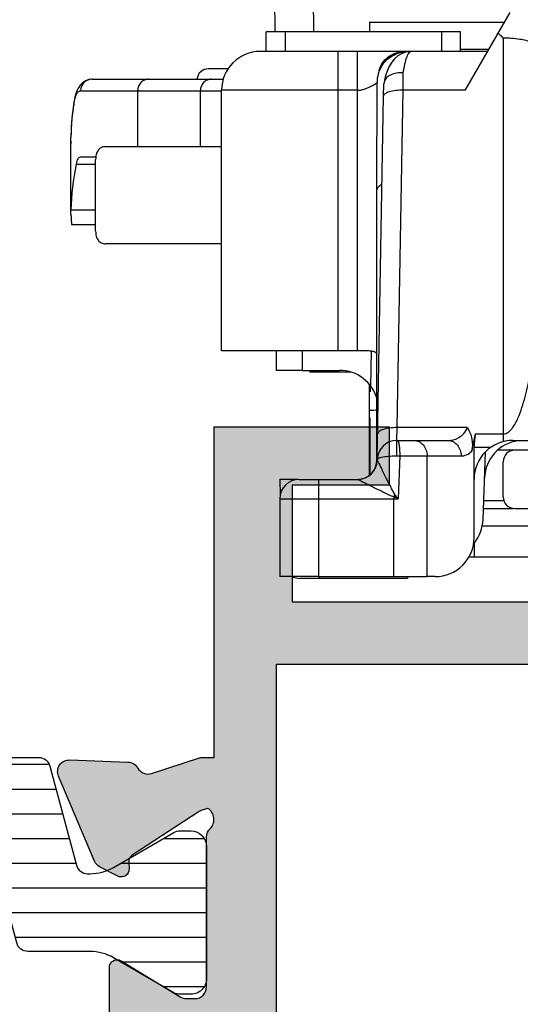
# Model space of a CAD drawing. Units: millimetres. Extents: x 299 to 994, y 404 to 873.
# Drawn here: x 936 to 949, y 513 to 539 of the extents above; entities that cross this region are included whole.
import ezdxf

# ---------------------------------------------------------------- set-up
doc = ezdxf.new("R2010")
doc.units = ezdxf.units.MM
doc.header["$LTSCALE"] = 23.1
doc.layers.get('0').update_dxf_attribs({"linetype": 'CONTINUOUS'})
for name, color, linetype in [('2', 3, 'CONTINUOUS'), ('ALUMINUM', 7, 'CONTINUOUS'), ('COMPONENTI_DI_ASSIEME', 7, 'CONTINUOUS')]:
    doc.layers.add(name, color=color, linetype=linetype)

# ---------------------------------------------------------------- blocks, each defined once
blk = doc.blocks.new('32200')
h = blk.add_hatch(color=8)
h.dxf.hatch_style = 1
h.paths.add_polyline_path([(-6.600000000000364, -30.39999999999964), (-32.39999999999964, -30.39999999999964), (-32.39999999999964, -1.800000000000182), (-6.600000000000364, -1.800000000000182)], flags=16)
edge = h.paths.add_edge_path()
edge.add_line((-56, -4.5), (-56, -0.5))
edge.add_arc((-55.5, -0.5), 0.5, 90, 180, ccw=False)
edge.add_line((-55.5, 0), (0, 0))
edge.add_line((0, 0), (0, -3))
edge.add_line((0, -3), (-1, -4))
edge.add_line((-1, -4), (-2, -4))
edge.add_line((-2, -4), (-2, -2))
edge.add_line((-2, -2), (-5, -2))
edge.add_line((-5, -2), (-5, -10.51010205144303))
edge.add_arc((-4.500000000001374, -11.00000000000045), 0.6999999999995726, 135.584691402682, 224.415308597318)
edge.add_line((-5, -11.48989794855788), (-5, -20))
edge.add_line((-5, -20), (-2, -20))
edge.add_line((-2, -20), (-2, -18))
edge.add_line((-2, -18), (-1, -18))
edge.add_line((-1, -18), (0, -19))
edge.add_line((0, -19), (0, -23.50000000000091))
edge.add_line((0, -23.50000000000091), (-2, -23.50000000000091))
edge.add_line((-2, -23.50000000000091), (-2, -22))
edge.add_line((-2, -22), (-5.000000000001819, -22))
edge.add_line((-5.000000000001819, -22), (-5.000000000001819, -32.29156229068121))
edge.add_arc((-5.300000000002505, -32.29156229068195), 0.3000000000006864, -17.999999999864883, 1.410853656125255e-10, ccw=False)
edge.add_line((-5.014683045113088, -32.38426738899398), (-5.413797742227871, -33.61261612174621))
edge.add_arc((-5.128480787338964, -33.705321220059), 0.3000000000004364, 161.9999999999668, 241.095716722943)
edge.add_arc((-5.418489484894541, -34.23057825746372), 0.3000000000004485, 2.0000000000505906, 61.0957167228363, ccw=False)
edge.add_line((-5.11867223678837, -34.22010840845269), (-5.066274921465265, -35.72057120138834))
edge.add_arc((-5.366092169571111, -35.73104105039968), 0.300000000000138, -112.99999999987978, 2.0000000001123794, ccw=False)
edge.add_line((-5.483311508117367, -36.00719250643579), (-7.669116754924289, -35.0793732260272))
edge.add_arc((-7.55189741637627, -34.8032217699913), 0.3000000000006423, 206.9999999998807, 246.99999999979542, ccw=False)
edge.add_line((-7.819199373633637, -34.9394189199129), (-8.052743222847312, -34.48106330794963))
edge.add_arc((-7.874541918009494, -34.39026520800147), 0.2000000000002388, 162.0000000000469, 207.0000000000433, ccw=False)
edge.add_arc((-7.874541918008645, -34.39026520800225), 0.2000000000012853, 146.9999999999452, 161.999999999911, ccw=False)
edge.add_arc((-7.874541918010123, -34.39026520800177), 0.1999999999997865, 86.99999999982032, 146.9999999998289, ccw=False)
edge.add_line((-7.864074726760919, -34.1905393010511), (-7.689290911045646, -34.19969933268749))
edge.add_arc((-7.678823719797388, -33.99997342573605), 0.2000000000005029, 267.0000000001026, 327.0000000000108)
edge.add_line((-7.511089606207861, -34.1089012327393), (-6.393566845246824, -32.38806708687025))
edge.add_arc((-6.645168015628881, -32.2246753763653), 0.2999999999989263, 326.9999999997655, 341.9999999998032)
edge.add_line((-6.359851060741676, -32.31738047467843), (-6.31025251959818, -32.1647318611349))
edge.add_arc((-6.593498874456664, -32.34307237944402), 0.3347145619948235, 32.19576591983868, 133.430571117242)
edge.add_arc((-7.047213595501344, -31.9000000000017), 0.2999999999990233, 269.9999999999723, 318.1896851041649, ccw=False)
edge.add_line((-7.047213595501489, -32.20000000000073), (-10.90000000000146, -32.20000000000073))
edge.add_arc((-10.90000000000046, -32.500000000001), 0.3000000000002743, 90.00000000019102, 179.9999999999824)
edge.add_line((-11.20000000000073, -32.50000000000091), (-11.20000000000164, -32.72092581804372))
edge.add_arc((-10.90000000000214, -32.72092581804365), 0.2999999999995016, 180.0000000000136, 211.3955109724969)
edge.add_line((-11.15607748446564, -32.87720864483708), (-10.22928167702594, -34.39581144880503))
edge.add_arc((-10.40000000000398, -34.5000000000019), 0.2000000000023474, 2.4385826691286638e-11, 31.395510972448278, ccw=False)
edge.add_arc((-10.40000000000009, -34.50000000000136), 0.1999999999984539, 269.99999999960914, 359.9999999998697, ccw=False)
edge.add_line((-10.40000000000146, -34.69999999999982), (-11.82545238680177, -34.70000000000073))
edge.add_arc((-11.82545238680214, -33.69999999999996), 1.000000000000767, 211.3955109725495, 270.0000000000214, ccw=False)
edge.add_line((-12.67904400168209, -34.2209427559801), (-12.86326071422536, -33.91909415679493))
edge.add_line((-12.86326071422536, -33.91909415679493), (-13.6200491310683, -32.67905724402226))
edge.add_arc((-14.47364074594758, -33.19999999999933), 0.999999999998601, 31.39551097241876, 89.99999999990291)
edge.add_line((-14.47364074594589, -32.20000000000073), (-20.52635925405411, -32.20000000000073))
edge.add_arc((-20.52635925405488, -33.2000000000008), 1.000000000000071, 89.99999999995623, 148.6044890274729)
edge.add_line((-21.37995086893443, -32.67905724402135), (-22.13673928577737, -33.91909415679402))
edge.add_line((-22.13673928577737, -33.91909415679402), (-22.32095599832064, -34.22094275597919))
edge.add_arc((-23.17454761320013, -33.69999999999986), 0.9999999999999576, 269.9999999999526, 328.6044890274766, ccw=False)
edge.add_line((-23.17454761320096, -34.69999999999982), (-24.60000000000127, -34.69999999999982))
edge.add_arc((-24.60000000000127, -34.5), 0.1999999999998181, 180, 270, ccw=False)
edge.add_arc((-24.60000000000121, -34.5000000000003), 0.1999999999998856, 148.6044890273548, 179.9999999999145, ccw=False)
edge.add_line((-24.77071832297679, -34.39581144880412), (-23.84392251553709, -32.87720864483617))
edge.add_arc((-24.10000000000059, -32.72092581804274), 0.2999999999995014, 328.6044890275029, 359.9999999999864)
edge.add_line((-23.80000000000109, -32.72092581804282), (-23.80000000000109, -32.5))
edge.add_arc((-24.10000000000127, -32.5), 0.3000000000001819, 0, 90)
edge.add_line((-24.10000000000127, -32.19999999999982), (-27.95278640450124, -32.19999999999982))
edge.add_arc((-27.95278640450254, -31.90000000000156), 0.2999999999982599, 221.810314896003, 270.00000000024835, ccw=False)
edge.add_arc((-28.40650112554559, -32.34307237944379), 0.3347145619943286, 46.56942888278918, 147.8042340801555)
edge.add_line((-28.68974748040455, -32.16473186113399), (-28.64014893926105, -32.31738047467752))
edge.add_arc((-28.35483198437344, -32.2246753763642), 0.2999999999993683, 198.0000000002079, 213.0000000002233)
edge.add_line((-28.6064331547559, -32.38806708686934), (-27.48891039379487, -34.10890123273839))
edge.add_arc((-27.3211762802055, -33.99997342573545), 0.2000000000001996, 212.9999999999389, 272.9999999999476)
edge.add_line((-27.31070908895708, -34.19969933268658), (-27.13592527324181, -34.19053930105019))
edge.add_arc((-27.12545808199339, -34.39026520800132), 0.2000000000001989, 32.99999999993878, 92.99999999994759, ccw=False)
edge.add_arc((-27.12545808199349, -34.39026520800196), 0.2000000000006352, 18.00000000006378, 33.00000000007873, ccw=False)
edge.add_arc((-27.12545808199183, -34.39026520800104), 0.1999999999987724, -27.00000000010391, 17.999999999959016, ccw=False)
edge.add_line((-26.94725677715542, -34.48106330794872), (-27.18080062636909, -34.93941891991199))
edge.add_arc((-27.44810258362621, -34.80322176999065), 0.3000000000003019, 293.0000000001803, 333.0000000001424, ccw=False)
edge.add_line((-27.33088324507844, -35.07937322602629), (-29.51668849188536, -36.00719250643397))
edge.add_arc((-29.63390783043149, -35.73104105039866), 0.299999999999354, 177.999999999904, 292.9999999999167, ccw=False)
edge.add_line((-29.93372507853655, -35.72057120138743), (-29.88132776321436, -34.22010840845178))
edge.add_arc((-29.58151051510975, -34.2305782574628), 0.2999999999988877, 118.9042832769868, 177.9999999999403, ccw=False)
edge.add_arc((-29.87151921266451, -33.70532122005847), 0.3000000000012587, 298.9042832771324, 378.0000000000592)
edge.add_line((-29.58620225777486, -33.6126161217453), (-29.98531695488964, -32.38426738899307))
edge.add_arc((-29.70000000000104, -32.29156229068117), 0.2999999999998663, 179.9999999998345, 197.9999999998902, ccw=False)
edge.add_line((-30.00000000000091, -32.2915622906803), (-30.00000000000091, -31.99999999999909))
edge.add_line((-30.00000000000091, -31.99999999999909), (-38.5, -31.99999999999909))
edge.add_line((-38.5, -31.99999999999909), (-38.5, -27.5))
edge.add_line((-38.5, -27.5), (-37, -27.5))
edge.add_line((-37, -27.5), (-37, -29.99999999999909))
edge.add_line((-37, -29.99999999999909), (-34, -29.99999999999909))
edge.add_line((-34, -29.99999999999909), (-34, -20.48989794855788))
edge.add_arc((-34.49999999999909, -20), 0.7000000000002227, 315.584691402682, 404.415308597318)
edge.add_line((-34, -19.51010205144212), (-34, -10))
edge.add_line((-34, -10), (-37, -10))
edge.add_line((-37, -10), (-37, -12.5))
edge.add_line((-37, -12.5), (-38.5, -12.5))
edge.add_line((-38.5, -12.5), (-38.5, -7.999999999999091))
edge.add_line((-38.5, -7.999999999999091), (-34, -7.999999999999091))
edge.add_line((-34, -7.999999999999091), (-34, -1.800000000000182))
edge.add_line((-34, -1.800000000000182), (-46, -1.800000000000182))
edge.add_line((-46, -1.800000000000182), (-46, -3.800000000000182))
edge.add_line((-46, -3.800000000000182), (-44.5, -3.800000000000182))
edge.add_line((-44.5, -3.800000000000182), (-44.5, -5))
edge.add_line((-44.5, -5), (-48.5, -5))
edge.add_line((-48.5, -5), (-49, -4.5))
edge.add_line((-49, -4.5), (-49, -3.800000000000182))
edge.add_line((-49, -3.800000000000182), (-47.5, -3.800000000000182))
edge.add_line((-47.5, -3.800000000000182), (-47.5, -1.600000000000364))
edge.add_line((-47.5, -1.600000000000364), (-54.5, -1.600000000000364))
edge.add_line((-54.5, -1.600000000000364), (-54.5, -3.800000000000182))
edge.add_line((-54.5, -3.800000000000182), (-53, -3.800000000000182))
edge.add_line((-53, -3.800000000000182), (-53, -4.5))
edge.add_line((-53, -4.5), (-53.5, -5))
edge.add_line((-53.5, -5), (-55.5, -5))
edge.add_arc((-55.5, -4.5), 0.5, 180, 270, ccw=False)
at = {"color": 3}
blk.add_lwpolyline([(-23.17454761320096, -34.69999999999982), (-24.60000000000127, -34.69999999999982, -0.414213562373095), (-24.80000000000109, -34.5, -0.1378521473989697), (-24.77071832297679, -34.39581144880412), (-23.84392251553709, -32.87720864483617, 0.1378521473986314), (-23.80000000000109, -32.72092581804282), (-23.80000000000109, -32.5, 0.414213562373095), (-24.10000000000127, -32.19999999999982), (-27.95278640450124, -32.19999999999982, -0.2134217652834983), (-28.17639320225044, -32.10000000000127, 0.4728836476150425), (-28.68974748040364, -32.1647318611349), (-28.68974748040455, -32.16473186113399), (-28.64014893926105, -32.31738047467752, 0.06554346281530594), (-28.6064331547559, -32.38806708686934), (-27.48891039379487, -34.10890123273839, 0.2679491924311626), (-27.31070908895708, -34.19969933268658), (-27.13592527324181, -34.19053930105019, -0.2679491924311626), (-26.95772396840403, -34.28133740099838, -0.06554346281530263), (-26.93524677873393, -34.32846180912657, -0.1989123673799452), (-26.94725677715542, -34.48106330794872), (-27.18080062636909, -34.93941891991199, -0.1763269807082944), (-27.33088324507844, -35.07937322602629), (-29.51668849188536, -36.00719250643397, -0.5486187866267367), (-29.93372507853655, -35.72057120138743), (-29.88132776321436, -34.22010840845178, -0.2637246696230909), (-29.72651486388622, -33.96794973876149, 0.359508237552105), (-29.58620225777486, -33.6126161217453), (-29.98531695488964, -32.38426738899307, -0.07870170682486287), (-30.00000000000091, -32.2915622906803), (-30.00000000000091, -31.99999999999909), (-38.5, -31.99999999999909), (-38.5, -27.5), (-37, -27.5), (-37, -29.99999999999909), (-34, -29.99999999999909), (-34, -29.99999999999909), (-34, -29.99999999999909), (-34, -20.48989794855788, 0.4082482904651353)], format="xyb", dxfattribs=at)
blk.add_lwpolyline([(-6.600000000000364, -30.39999999999964), (-32.39999999999964, -30.39999999999964), (-32.39999999999964, -1.800000000000182), (-6.600000000000364, -1.800000000000182)], close=True, dxfattribs=at)
blk = doc.blocks.new('28002')
h = blk.add_hatch()
h.set_pattern_fill('ANSI31', color=8, scale=0.2, angle=45)
h.set_pattern_definition([(90, (0, 0), (-0.635, 1.110223024625157e-16), [])])
edge = h.paths.add_edge_path()
edge.add_line((-5.399999999999636, -15.26538037491355), (-5.399999999999636, -2.020673672689554))
edge.add_arc((-5.099999999999649, -2.020673672689774), 0.2999999999999874, 104.99999999995671, 179.9999999999579, ccw=False)
edge.add_line((-5.177645713530183, -1.730895924803008), (-2.633326828637109, -1.049147734308463))
edge.add_arc((-2.710972542167989, -0.75936998642143), 0.3000000000003333, 285.0000000000073, 359.9999999999072)
edge.add_line((-2.410972542167656, -0.7593699864219161), (-2.410972542167656, -0.6947441116744812))
edge.add_arc((-3.610972542133428, -0.6947441116662411), 1.199999999965772, 359.9999999996066, 389.9999999995064)
edge.add_line((-2.571742057616575, -0.09474411169230734), (-2.915117730600286, 0.5))
edge.add_line((-2.915117730600286, 0.5), (-3.470780163303971, 1.462435565300439))
edge.add_arc((-3.210972542171465, 1.612435565298442), 0.2999999999965546, 180.0000000000356, 209.9999999999397, ccw=False)
edge.add_line((-3.51097254216802, 1.612435565298256), (-3.51097254216802, 1.900000000000546))
edge.add_arc((-3.110972542167474, 1.899999999998727), 0.4000000000005457, 90, 179.9999999997395, ccw=False)
edge.add_line((-3.110972542167474, 2.299999999999272), (0.2890274578321623, 2.299999999999272))
edge.add_arc((0.2890274578356866, 1.900000000002251), 0.3999999999970214, -3.744844434550032e-10, 90.00000000050483, ccw=False)
edge.add_line((0.689027457832708, 1.899999999999636), (0.689027457832708, 1.612435565294618))
edge.add_arc((0.3890274578375921, 1.612435565296904), 0.2999999999951159, 329.99999999963933, 359.9999999995635, ccw=False)
edge.add_line((0.6488350789677497, 1.46243556529771), (0.0931726462649749, 0.5))
edge.add_line((0.0931726462649749, 0.5), (-0.2502030267087321, -0.09474411167502694))
edge.add_arc((0.7890274578250125, -0.6947441116734956), 1.199999999992668, 149.9999999998823, 179.9999999997865)
edge.add_line((-0.4109725421676558, -0.6947441116690243), (-0.4109725421676558, -2.29402396237947))
edge.add_arc((-0.7109725421676769, -2.294023962379223), 0.3000000000000211, 284.99999999996163, 359.99999999995293, ccw=False)
edge.add_line((-0.6333268286371094, -2.583801710266016), (-3.229409522550668, -3.279419971584502))
edge.add_arc((-3.099999999999417, -3.762382884729078), 0.5000000000000377, 104.9999999999978, 179.9999999999968)
edge.add_line((-3.599999999999454, -3.76238288472905), (-3.599999999999454, -19.6376171152715))
edge.add_arc((-3.099999999999421, -19.63761711527147), 0.5000000000000333, 180.0000000000029, 255.0000000000026)
edge.add_line((-3.229409522550668, -20.12058002841604), (-0.6333268286371094, -20.81619828973544))
edge.add_arc((-0.710972542167663, -21.10597603762222), 0.3000000000000059, 4.4792614062316716e-11, 75.00000000004042, ccw=False)
edge.add_line((-0.4109725421676558, -21.10597603762199), (-0.4109725421676558, -22.70525588832515))
edge.add_arc((0.789027457822693, -22.70525588832918), 1.199999999990349, 179.9999999998078, 209.9999999997131)
edge.add_line((-0.2502030267132795, -23.30525588831915), (0.6488350789677497, -24.86243556529826))
edge.add_arc((0.3890274578220375, -25.01243556530162), 0.3000000000106714, -3.303739504190162e-10, 29.999999999564977, ccw=False)
edge.add_line((0.689027457832708, -25.01243556530335), (0.689027457832708, -25.29999999999927))
edge.add_arc((0.2890274578294338, -25.29999999999654), 0.4000000000032742, 269.9999999998697, 359.9999999996092, ccw=False)
edge.add_line((0.2890274578285243, -25.69999999999982), (-3.110972542167474, -25.69999999999982))
edge.add_arc((-3.110972542166223, -25.29999999999802), 0.4000000000017963, 180.0000000000489, 269.9999999998209, ccw=False)
edge.add_line((-3.51097254216802, -25.29999999999836), (-3.51097254216802, -25.01243556529971))
edge.add_arc((-3.210972542167354, -25.01243556529827), 0.3000000000006655, 150.0000000002705, 180.0000000002748, ccw=False)
edge.add_line((-3.470780163303971, -24.86243556529917), (-2.571742057626579, -23.30525588832643))
edge.add_arc((-3.610972542139867, -22.70525588833344), 1.199999999972212, 329.9999999996206, 359.9999999995271)
edge.add_line((-2.410972542167656, -22.70525588834334), (-2.410972542167656, -22.64063001357954))
edge.add_arc((-2.710972542167653, -22.64063001357977), 0.2999999999999976, 4.342517325091556e-11, 75.0000000000418)
edge.add_line((-2.633326828637109, -22.35085226569299), (-5.177645713530183, -21.66910407519845))
edge.add_arc((-5.099999999999643, -21.37932632731168), 0.2999999999999921, 180.0000000000427, 255.0000000000423, ccw=False)
edge.add_line((-5.399999999999636, -21.3793263273119), (-5.399999999999636, -18.06538037491464))
edge.add_arc((-5.899999999999636, -18.06538037491464), 0.5, 0, 90)
edge.add_line((-5.899999999999636, -17.56538037491464), (-12, -17.56538037491373))
edge.add_arc((-12.00000000000011, -16.66538037491421), 0.8999999999995225, 179.9999999999928, 270.0000000000072, ccw=False)
edge.add_arc((-12.00000000000011, -16.66538037491398), 0.8999999999995225, 89.99999999999278, 180.0000000000072, ccw=False)
edge.add_line((-12, -15.76538037491446), (-5.899999999999636, -15.76538037491355))
edge.add_arc((-5.899999999999636, -15.26538037491355), 0.5, 270, 360)
at = {"layer": '2', "color": 2}
blk.add_lwpolyline([(-5.399999999999636, -15.26538037491355), (-5.399999999999636, -2.020673672689554, -0.3394542588633823), (-5.177645713530183, -1.730895924803008), (-2.633326828637109, -1.049147734308463, 0.3394542588628883), (-2.410972542167656, -0.7593699864219161), (-2.410972542167656, -0.6947441116744812, 0.1316524975869514), (-2.571742057616575, -0.09474411169230734), (-2.915117730600286, 0.5), (-3.470780163303971, 1.462435565300439, -0.1316524975869699), (-3.51097254216802, 1.612435565298256), (-3.51097254216802, 1.900000000000546, -0.4142135623717631), (-3.110972542167474, 2.299999999999272), (0.2890274578321623, 2.299999999999272, -0.4142135623775903), (0.689027457832708, 1.899999999999636), (0.689027457832708, 1.612435565294618, -0.1316524975870591), (0.6488350789677497, 1.46243556529771), (0.0931726462649749, 0.5), (-0.2502030267087321, -0.09474411167502694, 0.1316524975869706), (-0.4109725421676558, -0.6947441116690243), (-0.4109725421676558, -2.29402396237947, -0.3394542588633335), (-0.6333268286371094, -2.583801710266016), (-3.229409522550668, -3.279419971584502, 0.3394542588633707), (-3.599999999999454, -3.76238288472905), (-3.599999999999454, -19.6376171152715, 0.3394542588633747), (-3.229409522550668, -20.12058002841604), (-0.6333268286371094, -20.81619828973544, -0.3394542588633533), (-0.4109725421676558, -21.10597603762199), (-0.4109725421676558, -22.70525588832515, 0.1316524975869758), (-0.2502030267132795, -23.30525588831915), (0.6488350789677497, -24.86243556529826, -0.1316524975869317), (0.689027457832708, -25.01243556530335), (0.689027457832708, -25.29999999999927, -0.4142135623717631), (0.2890274578285243, -25.69999999999982), (-3.110972542167474, -25.69999999999982, -0.4142135623719296), (-3.51097254216802, -25.29999999999836), (-3.51097254216802, -25.01243556529971, -0.1316524975874155), (-3.470780163303971, -24.86243556529917), (-2.571742057626579, -23.30525588832643, 0.131652497586981), (-2.410972542167656, -22.70525588834334), (-2.410972542167656, -22.64063001357954, 0.3394542588633672), (-2.633326828637109, -22.35085226569299), (-5.177645713530183, -21.66910407519845, -0.3394542588633732), (-5.399999999999636, -21.3793263273119), (-5.399999999999636, -18.06538037491464, 0.414213562373095), (-5.899999999999636, -17.56538037491464), (-12, -17.56538037491373, -0.414213562373169), (-12.89999999999964, -16.66538037491409, -0.414213562373169), (-12, -15.76538037491446), (-5.899999999999636, -15.76538037491355, 0.414213562373095)], format="xyb", close=True, dxfattribs=at)
blk = doc.blocks.new('65108')
at = {"layer": 'ALUMINUM', "color": 8}
for name, p in [('32200', (0, 0)), ('28002', (-24.60000000000127, -34.5))]:
    blk.add_blockref(name, p, dxfattribs=at)
blk = doc.blocks.new('sash_win_open-in')
at = {"layer": 'ALUMINUM', "color": 8}
blk.add_blockref('65108', (20, 75), dxfattribs=at)
blk = doc.blocks.new('brac')
at = {"layer": 'COMPONENTI_DI_ASSIEME', "color": 7, "linetype": 'Continuous'}
for p, q in [((1013.777825767526, 516.9159416075368), (1013.766033358326, 518.2672178599366)), ((1018.680632644926, 515.4285740121367), (1019.828008952326, 517.4155832074367)), ((1016.212174924626, 517.1675749937367), (1016.212174924626, 516.9158939543368)), ((1016.212174924626, 517.1675749937367), (1019.684740727926, 517.1675749937367)), ((1013.552353756926, 516.4159753767367), (1013.552353754626, 516.9159753765366)), ((1018.062353708326, 516.9159753765366), (1013.552353754626, 516.9159753765366)), ((1018.062353710426, 516.9159269503367), (1017.595729387626, 516.9159112021367)), ((1018.552353703326, 516.9159753765366), (1018.062353710426, 516.9159269503367)), ((1018.552353705626, 516.4159753884367), (1018.552353703326, 516.9159753765366)), ((1017.150451244226, 516.4158427860367), (1013.402210501226, 516.4159427296368)), ((1019.250661832226, 516.4155898141366), (1017.150451244226, 516.4158427860367)), ((1017.201646593226, 516.4112825742367), (1017.222965225226, 516.4112825663367)), ((1019.254073607526, 516.4675749937367), (1018.552353705426, 516.4675749937367)), ((1012.569380173326, 515.9672178599367), (1012.065527380626, 515.9672178599367)), ((1016.460089221626, 515.9158284644367), (1016.444398844026, 515.9158333618367)), ((1016.401111712626, 512.8521769316367), (1016.401677094426, 515.6158211771367)), ((1016.572472664326, 515.2663054829367), (1016.578088425126, 515.5864762408366)), ((1016.582275370926, 515.6237701101367), (1016.578088425126, 515.5864762408366)), ((1012.402210547526, 508.7159427337367), (1012.402210516126, 515.4159427301366)), ((1008.603417239926, 515.1044117764367), (1008.583693088426, 514.9769211034367)), ((1008.603417239926, 515.1044117764367), (1008.603321408426, 515.1038312338367)), ((1016.408941014726, 505.9302948604367), (1016.572472664326, 515.2663054829367)), ((1008.527102492426, 512.3116072060367), (1008.527143876826, 514.2040660866367)), ((1008.529213315426, 514.0369821433367), (1008.527110288926, 514.1845971244367)), ((1009.410591566226, 513.9675749937367), (1012.402497037426, 513.9675749937367)), ((1008.768574677126, 513.7018563622368), (1009.166165920326, 513.7018563622368)), ((1009.162174894426, 511.7971311001367), (1009.162174894426, 513.6380188873367)), ((1016.400750067226, 505.9156099099367), (1016.401111712626, 512.8521769316367)), ((1012.402497049126, 511.4675749937367), (1009.410591566226, 511.4675749937367)), ((1016.083803197026, 508.7158436720367), (1012.402210547526, 508.7159427337367)), ((1013.805998695926, 508.7158599128367), (1013.805998698226, 508.2168060256367)), ((1014.475513529326, 508.2167244077367), (1013.805998698226, 508.2168060256367)), ((1014.475513529326, 508.2167244077367), (1015.436668777626, 508.2166700442367)), ((1014.672803309326, 508.2167132489367), (1014.671995754626, 508.1704516276367)), ((1015.737220004726, 508.1704159579367), (1014.671995754626, 508.1704516276367)), ((1016.206384612226, 507.8080896009367), (1016.206380345326, 507.8564648173367)), ((1016.206397611526, 507.5743730709366), (1016.206384612226, 507.8080896009367)), ((1016.207333142626, 505.5219400655367), (1016.207348126726, 507.8082525991367)), ((1016.207348126726, 507.8082525991367), (1016.207352394826, 507.8566906894366)), ((1016.220819401726, 507.8353020025368), (1016.220819152926, 507.6675530339367)), ((1016.221269544426, 507.8347377697368), (1016.221269793726, 507.6676701039368)), ((1016.224228916926, 507.8310283345367), (1016.224228675526, 507.6683291794367)), ((1016.224679113926, 507.8041341719367), (1016.224679316426, 507.6684343738367)), ((1016.206403611326, 507.1912614736367), (1016.206397611526, 507.5743730709366)), ((1016.206399624326, 505.5211427649367), (1016.206403611326, 507.1912614736367)), ((1016.212748360926, 506.9944015857367), (1016.212744425426, 505.5265617414367)), ((1016.213662660926, 506.9946099473367), (1016.213666608526, 505.5273493608366)), ((1018.839630376926, 506.1390981589367), (1018.936183069926, 506.5811318351366)), ((1016.908493731526, 506.4153683386368), (1016.908743566126, 506.4154252738367)), ((1016.908493731526, 506.4153683386368), (1017.348036287426, 506.4153776549367)), ((1017.348036287426, 506.4153776549367), (1018.223401443126, 506.4154252738367)), ((1018.899990015826, 503.9154367051367), (1018.899990004926, 506.2391097231367)), ((1019.899991045126, 506.4154369433367), (1021.146190250726, 506.4154367037366)), ((1019.129646041226, 504.3807004440366), (1019.190290675226, 506.1173357920367)), ((1019.510841724726, 506.1701303714367), (1019.946258090426, 506.1701303714367)), ((1016.408584176626, 505.9240977975367), (1016.408279537226, 505.9066453896367)), ((1019.646475831326, 504.9646358531367), (1019.646475827026, 505.8646358526366)), ((1013.900992860826, 505.4156652345367), (1013.908195323526, 505.0030365288367)), ((1013.901335857826, 505.4156650039367), (1014.354289425226, 505.4156238418367)), ((1014.399775169026, 505.4153877335367), (1014.899703535326, 505.4153714099367)), ((1014.899703535326, 505.4153714099367), (1015.908354893426, 505.4153714099367)), ((1013.899775176526, 504.9153877338367), (1013.899775185926, 502.9153877348367)), ((1019.139683358626, 504.6681316471366), (1019.900539828826, 504.6681311719367)), ((1019.946258097426, 504.6645862339367), (1027.346258021526, 504.6645862339367)), ((1018.904645877226, 503.7837074612366), (1018.904645878926, 503.4164977384366)), ((1018.904645878926, 503.4164977384366), (1018.765263580326, 503.4164977384366)), ((1020.762095177826, 503.4181953913367), (1018.911950750826, 503.4181624597368)), ((1014.899631918326, 502.9153550877367), (1013.899775185926, 502.9153877348367)), ((1014.420750566726, 502.8701678559366), (1014.421118918526, 502.8702518003367)), ((1017.170678811526, 502.8701515099367), (1014.420750566726, 502.8701678559366)), ((1014.899631918326, 502.9153550877367), (1017.691003988526, 502.9153709380366)), ((1017.215862405226, 502.9153575860367), (1017.170678811526, 502.8701515099367)), ((1017.899751268626, 502.9153822936368), (1017.691003988526, 502.9153709380366))]:
    blk.add_line(p, q, dxfattribs=at)
at = {"layer": 'COMPONENTI_DI_ASSIEME', "color": 9, "linetype": 'Continuous'}
for p, q in [((1014.777788008426, 516.9159051911367), (1014.765995281426, 518.2672178599366)), ((1019.650529195226, 516.7575797316367), (1019.649993383726, 506.3836849099367)), ((1015.401780744926, 508.7158447922367), (1015.401923966226, 516.4158774352367)), ((1015.901780739826, 508.7158447922367), (1015.901923961026, 516.4158774352367)), ((1017.201640440426, 516.4076349968367), (1017.201646593226, 516.4112825742367)), ((1017.072329197126, 515.4285740121367), (1017.077434513426, 515.8642584102366)), ((1008.775212003126, 515.4018563622367), (1012.402497030726, 515.4018563622367)), ((1010.242698133626, 515.4018563622367), (1010.242698133626, 513.9675749937367)), ((1011.858397898126, 513.9675749937367), (1011.858397898126, 515.4018563622367)), ((1015.401780713626, 515.4158447886367), (1012.402210516126, 515.4159427301366)), ((1015.901780708526, 515.4158447886367), (1015.401780713626, 515.4158447886367)), ((1016.920295954426, 506.7444305412366), (1017.072329197126, 515.4285740121367)), ((1017.072329197126, 515.4285740121367), (1018.680632644926, 515.4285740121367)), ((1008.603321408426, 515.1038312338367), (1008.600248887326, 515.0551951742367)), ((1008.527143876826, 514.2040660866367), (1008.527193043926, 514.2064211043368)), ((1008.663780452126, 513.5144719362366), (1009.162174894426, 513.5144719362366)), ((1008.527201279926, 512.3419867118367), (1009.162174894426, 512.3419867118367)), ((1014.475513527026, 508.7160205889367), (1014.475513529326, 508.2167244077367)), ((1016.245684946626, 507.8041342033366), (1016.261598445726, 508.7160435823366)), ((1014.860371316526, 508.2167026399367), (1014.859563724426, 508.1704388829368)), ((1016.908743566126, 506.4154252738367), (1016.920295954426, 506.7444305412366)), ((1018.730902760426, 506.7444305412366), (1016.920295954426, 506.7444305412366)), ((1016.908743566126, 506.4154252738367), (1016.911937108426, 506.5057701047367)), ((1018.936183069926, 506.5811318351366), (1019.649998635126, 506.5811318351366)), ((1018.899990004926, 506.2391097231367), (1019.332924962526, 506.2391097231367)), ((1016.901475459226, 506.0165609848367), (1016.986922364726, 506.0153554726367)), ((1016.986922364726, 506.0153554727367), (1016.948520481826, 504.9153553035367)), ((1016.986922364726, 506.0153554727367), (1017.691003974026, 506.0153709364367)), ((1017.691003974026, 506.0153709364367), (1018.566369129626, 506.0154185553367)), ((1017.691003988526, 502.9153709380366), (1017.691003974026, 506.0153709364367)), ((1014.899703535326, 505.4153714099367), (1014.899631918326, 502.9153550877367)), ((1016.833441888626, 504.9666984383366), (1016.833441514826, 504.9153550866366)), ((1013.899775176526, 504.9153877338367), (1014.899631909026, 504.9153550866366)), ((1014.899631909026, 504.9153550866366), (1016.948520481826, 504.9153553035367)), ((1016.833441519526, 502.9153550877367), (1016.833441510226, 504.9153550866366)), ((1019.646475831326, 504.8651011811368), (1019.146561685326, 504.8651011811368)), ((1019.109145723326, 504.2181318747367), (1021.562095245826, 504.2181954003368)), ((1014.920678834626, 502.8701515099367), (1014.920650435426, 502.9156092361367))]:
    blk.add_line(p, q, dxfattribs=at)
at = {"layer": 'COMPONENTI_DI_ASSIEME', "color": 2, "linetype": 'Continuous'}
for p, q in [((1014.042353728926, 516.9159753671368), (1014.042353731326, 516.4159949857367)), ((1018.062353728926, 516.9159753859367), (1018.062353731326, 516.4159950066366))]:
    blk.add_line(p, q, dxfattribs=at)
at = {"layer": 'COMPONENTI_DI_ASSIEME', "color": 3, "linetype": 'Continuous'}
for p, q in [((1009.072171540926, 515.7018563622368), (1012.445813427326, 515.7018563622368)), ((1021.205627647326, 506.1645323837366), (1019.946258090426, 506.1645862331367))]:
    blk.add_line(p, q, dxfattribs=at)
at = {"layer": 'COMPONENTI_DI_ASSIEME', "color": 4, "linetype": 'Continuous'}
blk.add_line((1008.546290662326, 511.9672178599367), (1009.162174894426, 511.9672178599367), dxfattribs=at)
at = {"layer": 'COMPONENTI_DI_ASSIEME', "color": 7, "linetype": 'Continuous'}
for points in [[(1017.277037742026, 516.4155745637366), (1017.239076041126, 516.4140382950367), (1017.132734721726, 516.3958487864367), (1017.029068374126, 516.3567754873367), (1016.934412538426, 516.2989670479367), (1016.851982956626, 516.2258915040367), (1016.782787290926, 516.1413517487366), (1016.726353966626, 516.0494041538367), (1016.678925955026, 515.9486442648366), (1016.638528920126, 515.8382684434367), (1016.603390396026, 515.7152759779367), (1016.582276404426, 515.6238123304367)], [(1009.072342548826, 515.7018561612367), (1008.985084842126, 515.6915868081367), (1008.899770132626, 515.6598788399367), (1008.824009651826, 515.6089311035367), (1008.762819973126, 515.5450134833367), (1008.717274903426, 515.4764477432367), (1008.681805761026, 515.4028875524367)], [(1008.681805761026, 515.4028875524367), (1008.653460284326, 515.3239770188367), (1008.629856634326, 515.2372905992366)], [(1008.629856634326, 515.2372905992366), (1008.609509934526, 515.1394446404367), (1008.603321408426, 515.1038312338367)], [(1008.583693088426, 514.9769211034367), (1008.559457590426, 514.7839432728367), (1008.541952266926, 514.5907589607367), (1008.531181096726, 514.3974417053367), (1008.527143876826, 514.2040660866367)]]:
    blk.add_lwpolyline(points, dxfattribs=at)
for centre, radius, start, end in [((1017.428385521126, 514.4037024733367), 3.2370759422, 46.64896413450204, 49.82046376939814), ((1013.402210505926, 515.4159427301366), 1, 90.00000026799628, 180), ((1017.108992292826, 515.7275392554367), 0.6899968153, 148.0664281975984, 155.9114000823004), ((1012.065527380626, 515.6672178599367), 0.3, 90, 173.3418335635978), ((1017.201677086226, 515.6158211771367), 0.8, 147.7518785809014, 180), ((1017.232093789126, 515.6783405950367), 0.8227187495, 162.8411956083021, 163.2217581970988), ((1017.184168070726, 515.6940718660367), 0.7722856276000001, 155.9210455196001, 162.9073718087002), ((1015.436559456226, 507.2166451302367), 1, 15.04506168380132, 90.00524087440334), ((1016.908743645626, 505.9154296950367), 0.4999977896, 90.00000911070124, 178.9997392119007), ((1019.899991471626, 505.4154370400367), 1, 90.00002443779852, 180), ((1020.166438249726, 505.4156097834367), 1, 97.24297641399933, 178.000646776801), ((1019.946367617126, 505.8646111932367), 0.3, 89.97933597279948, 179.995288687301), ((1015.908355293626, 505.9153715014367), 0.5, 270.0000462286981, 359.0000112649966), ((1015.900750072426, 505.9156099099367), 0.5, 273.662215932298, 0), ((1014.399775171426, 504.9153877338367), 0.5, 90.00000026799628, 180), ((1015.903085611526, 505.9161421604367), 0.5, 277.5214761725035, 280.990446390299), ((1019.946368233226, 504.9646113331366), 0.3, 180.0047918677006, 269.9789673780003), ((1018.130255224326, 504.4155999407367), 1, 320.2078413087979, 357.9999999808993), ((1017.899901361626, 503.9154164992367), 1, 269.9914006007992, 359.9980398439993), ((1014.420750564326, 503.3701678556367), 0.5, 246.463333471499, 270.0000002679963)]:
    blk.add_arc(centre, radius, start, end, dxfattribs=at)
at = {"layer": 'COMPONENTI_DI_ASSIEME', "color": 9, "linetype": 'Continuous'}
for centre, radius, start, end in [((1013.759586628626, 514.1832484172368), 5.2325000789, 170.4074486378985, 178.7353297116962), ((1013.719944704926, 514.1847674625367), 5.1928343249, 178.7424325359017, 179.7612431572007), ((1008.720598683626, 509.8286918023367), 9.458173512, 329.0660019947978, 329.4170792499011), ((1004.597031147626, 477.3945591354367), 30.1654356922, 65.82918666050104, 66.06854606649871), ((997.2394343360259, 488.3560280373366), 25.742171552, 40.0365563921989, 40.33144460220062)]:
    blk.add_arc(centre, radius, start, end, dxfattribs=at)
at = {"layer": 'COMPONENTI_DI_ASSIEME', "color": 7, "linetype": 'Continuous'}
for centre, major_axis, ratio, start_param, end_param in [((1033.007110285226, 512.1612396811367), (24.4798377026, -0.191188267), 0.4662453418, 3.0395161554, 3.1425074525), ((1019.500133256026, 506.2391423703367), (3.06149e-05, 0.9999999998000001), 0.6001432503999999, 1.2217814969, 1.5708473473)]:
    blk.add_ellipse(centre, major_axis=major_axis, ratio=ratio, start_param=start_param, end_param=end_param, dxfattribs=at)
at = {"layer": 'COMPONENTI_DI_ASSIEME', "color": 9, "linetype": 'Continuous'}
for points, knots in [([(1020.397764798926, 516.6428172315367), (1020.293709426826, 516.6826817954367), (1020.045175408126, 516.7398739627366), (1019.792038894526, 516.7575823321367), (1019.650529195226, 516.7575797316367)], [0, 0, 0, 0, 0.4405403679, 1, 1, 1, 1]), ([(1017.077434513426, 515.8642584102366), (1017.089167893926, 515.9423046461367), (1017.113786613626, 516.0796690840366), (1017.154861531526, 516.2363585456367), (1017.194088285826, 516.3302578419367), (1017.223856174626, 516.3833756178367), (1017.258506443326, 516.4155831162367), (1017.280826614426, 516.4155898141366)], [0, 0, 0, 0, 0.3907399922, 0.6898412102, 0.8021128409999999, 0.8894954475, 1, 1, 1, 1]), ([(1009.072171540926, 515.7018563622368), (1009.033533795326, 515.7018563622368), (1008.955292387926, 515.6861887381367), (1008.856583078826, 515.6193079051367), (1008.790611170226, 515.5195998491366), (1008.775212003126, 515.4408594496367), (1008.775212003126, 515.4018563622367)], [0, 0, 0, 0, 0.2488224741, 0.4983363527, 0.7488247676, 1, 1, 1, 1]), ([(1010.521673772726, 515.7018563622368), (1010.485282306726, 515.7018563622368), (1010.410863281026, 515.6858184170367), (1010.318171926926, 515.6182449859367), (1010.256875536926, 515.5186453957367), (1010.242698133626, 515.4407738706367), (1010.242698133626, 515.4018563622367)], [0, 0, 0, 0, 0.2415581202, 0.4881453571, 0.7416745954999999, 1, 1, 1, 1]), ([(1012.137373537326, 515.7018563622368), (1012.100982071226, 515.7018563622368), (1012.026563045526, 515.6858184170367), (1011.933871691526, 515.6182449859367), (1011.872575301426, 515.5186453957367), (1011.858397898126, 515.4407738706367), (1011.858397898126, 515.4018563622367)], [0, 0, 0, 0, 0.2415581202, 0.4881453571, 0.7416745954999999, 1, 1, 1, 1]), ([(1015.901780708526, 515.4158447886367), (1015.935399794926, 515.4158465364367), (1016.001460871726, 515.4248122703367), (1016.093921879626, 515.4521601219367), (1016.177714020326, 515.4848767385367), (1016.250915653426, 515.5189682163367), (1016.311468425726, 515.5516061413367), (1016.352867201726, 515.5774305642367), (1016.377638844026, 515.5952905212366), (1016.389113302726, 515.6043130161368), (1016.395348070326, 515.6098590401367), (1016.399163108126, 515.6131446663367), (1016.399921055826, 515.6143380609367), (1016.402010485926, 515.6158979774367), (1016.401709073826, 515.6158284649367)], [0, 0, 0, 0, 0.184643181, 0.3627793798, 0.5289169864, 0.6782406315, 0.805931763, 0.9067947287, 0.9452956568, 0.9745534659999999, 0.9853569068000001, 0.9933453409, 0.9983011273000001, 1, 1, 1, 1]), ([(1008.661155474826, 515.2893902112367), (1008.668301232526, 515.3063154131366), (1008.682915871326, 515.3363015448367), (1008.710059656126, 515.3731126196367), (1008.740893335426, 515.3965581508367), (1008.764275038826, 515.4018560471367), (1008.775212003126, 515.4018563622367)], [0, 0, 0, 0, 0.3262310228, 0.5899284575, 0.8057909227, 1, 1, 1, 1]), ([(1016.572472664326, 515.2663054829367), (1016.572901065526, 515.2914126938367), (1016.604456197526, 515.3307090732367), (1016.660595451226, 515.3624687965366), (1016.750452713926, 515.3974553424367), (1016.889715793326, 515.4236518624367), (1017.008709273626, 515.4295546031367), (1017.072329197226, 515.4285740162367)], [0, 0, 0, 0, 0.1362079081, 0.2348458153, 0.3558000325, 0.6548678908, 1, 1, 1, 1]), ([(1008.600248887326, 515.0551951742367), (1008.602196194226, 515.0667593116367), (1008.609776436826, 515.1096440724367), (1008.618810945926, 515.1522913685367), (1008.626666517126, 515.1831310749367)], [0, 0, 0, 0, 0.2692666506, 1, 1, 1, 1]), ([(1008.626666517126, 515.1831310749367), (1008.629205705926, 515.1930995211367), (1008.638898177526, 515.2290648028367), (1008.650665573326, 515.2645441825367), (1008.661155474826, 515.2893902112367)], [0, 0, 0, 0, 0.2761069294, 1, 1, 1, 1]), ([(1016.401111712626, 512.8521769316367), (1016.401106423826, 512.8656128436368), (1016.407758769426, 512.8945786656367), (1016.434827556726, 512.9340851354367), (1016.477190997126, 512.9708495783367), (1016.511960386926, 512.9916864292367), (1016.531430012726, 513.0018707230366)], [0, 0, 0, 0, 0.1943402219, 0.4160896837, 0.6821860776, 1, 1, 1, 1]), ([(1019.649998637926, 506.5811854208366), (1019.698173709226, 506.5811880804367), (1019.770381771126, 506.6133986957367), (1019.840379068626, 506.6796241996367), (1019.902320523626, 506.7545725671367), (1019.965791030926, 506.8578311396367), (1020.050178939826, 507.0315801781367), (1020.133980007226, 507.2580710218367), (1020.242102601126, 507.6280835001367), (1020.344689854826, 508.0990631109366), (1020.406763734226, 508.4792799898366), (1020.434165319526, 508.6698825555367)], [0, 0, 0, 0, 0.0624635748, 0.094009988, 0.1254215081, 0.188082182, 0.250666652, 0.3756653131, 0.5005997263, 0.7503247959, 1, 1, 1, 1]), ([(1016.206403611326, 507.1912614737366), (1016.206393323026, 507.1923910325368), (1016.213053098226, 507.1920951822367), (1016.220474687426, 507.1939705734367), (1016.237611326126, 507.1943732422367), (1016.259110288626, 507.1955680364367), (1016.287319635826, 507.1964084103367), (1016.335686636626, 507.1977331648367), (1016.374840127526, 507.1984475188367), (1016.402676138826, 507.1989007923366)], [0, 0, 0, 0, 0.0172373627, 0.0664585543, 0.1476319641, 0.2601975901, 0.4030980847, 0.5751765009, 1, 1, 1, 1]), ([(1016.920295954426, 506.7444305411367), (1016.856668723426, 506.7454112533367), (1016.737674672326, 506.7395246129367), (1016.598416400326, 506.7132761633367), (1016.508548787626, 506.6783387071367), (1016.452417079526, 506.6465539772367), (1016.420867874926, 506.6072722709367), (1016.420439421626, 506.5821620118368)], [0, 0, 0, 0, 0.3451712369, 0.6441728935000001, 0.7652213537, 0.8637757584, 1, 1, 1, 1]), ([(1018.223401443126, 506.4154252738367), (1018.322207754226, 506.4154346229367), (1018.478902754926, 506.4563576390367), (1018.646753126326, 506.5903403650367), (1018.709066360326, 506.6889949323366), (1018.730902760426, 506.7444305412366)], [0, 0, 0, 0, 0.4653134091, 0.7194107118999999, 1, 1, 1, 1]), ([(1016.904600971926, 506.3481910536367), (1016.904042263826, 506.3269598209366), (1016.901959950026, 506.2164275577367), (1016.901480001826, 506.1058722508367), (1016.901475460026, 506.0165609848367)], [0, 0, 0, 0, 0.1921177011, 1, 1, 1, 1]), ([(1016.908493731526, 506.4153683386368), (1016.908092503626, 506.4153675922367), (1016.907894072026, 506.4132091574367), (1016.907295771126, 506.4105846609367), (1016.906909481326, 506.4048634151367), (1016.906130594526, 506.3937695675368), (1016.905367677826, 506.3744501860367), (1016.904854683926, 506.3578322581367), (1016.904600971926, 506.3481910536367)], [0, 0, 0, 0, 0.0178565351, 0.0665849441, 0.1466011592, 0.2575874216, 0.570773161, 1, 1, 1, 1]), ([(1016.925587321826, 506.4153683768367), (1016.933843282626, 506.4153666398366), (1016.950632458726, 506.3875325072368), (1016.955729166426, 506.3650841574367), (1016.959662334026, 506.3479390736367)], [0, 0, 0, 0, 0.3194239636, 1, 1, 1, 1]), ([(1016.959662334026, 506.3479390736367), (1016.961442211326, 506.3401804045367), (1016.968878136326, 506.3036894147367), (1016.973599998526, 506.2666963615367), (1016.976584115226, 506.2375788634366)], [0, 0, 0, 0, 0.213810387, 1, 1, 1, 1]), ([(1016.976584115226, 506.2375788634366), (1016.978330853226, 506.2205350794367), (1016.984651173726, 506.1466237845367), (1016.986922369126, 506.0723949998367), (1016.986922364426, 506.0153554728367)], [0, 0, 0, 0, 0.2309890884, 1, 1, 1, 1]), ([(1017.348036287426, 506.4153776549367), (1017.392947681126, 506.4153767751367), (1017.486052910126, 506.3932523782368), (1017.599715612126, 506.3020468005367), (1017.673968656026, 506.1696231977367), (1017.691003973726, 506.0671323358366), (1017.691003974026, 506.0153709364367)], [0, 0, 0, 0, 0.2320437349, 0.4749893739, 0.7325643345999999, 1, 1, 1, 1]), ([(1018.223401443126, 506.4154252738367), (1018.268312834926, 506.4154243940367), (1018.361418060326, 506.3932999997368), (1018.475080762226, 506.3020944262366), (1018.549333809726, 506.1696708231367), (1018.566369129426, 506.0671799575367), (1018.566369129626, 506.0154185553367)], [0, 0, 0, 0, 0.2320437254, 0.474989355, 0.7325643206999999, 1, 1, 1, 1]), ([(1016.408582317226, 505.9239912742366), (1016.408823298926, 505.9381894144367), (1016.435035064526, 505.9579647064367), (1016.472396089926, 505.9728014681367), (1016.499923366126, 505.9806818138367), (1016.515322310626, 505.9843876281367)], [0, 0, 0, 0, 0.3362366136, 0.6249689865, 1, 1, 1, 1]), ([(1016.515322310626, 505.9843876281367), (1016.571265243826, 505.9978505069366), (1016.700262504526, 506.0137797201367), (1016.829649746926, 506.0175834618367), (1016.901475459226, 506.0165609848367)], [0, 0, 0, 0, 0.4447608806, 1, 1, 1, 1]), ([(1018.566369129626, 506.0154185553367), (1018.614278035226, 506.0154309258367), (1018.717044757326, 506.0394046567367), (1018.801009488126, 506.1013252743367), (1018.839630376926, 506.1390981589367)], [0, 0, 0, 0, 0.4700140855, 1, 1, 1, 1]), ([(1016.400750067226, 505.9156099099367), (1016.400748762126, 505.9138698409366), (1016.401257836026, 505.9066088869366), (1016.403931127126, 505.8995978619366), (1016.406671635626, 505.8948086325368)], [0, 0, 0, 0, 0.2397463934, 1, 1, 1, 1]), ([(1016.408284120226, 505.9069079436367), (1016.408274096726, 505.9091937816366), (1016.412264381926, 505.8979393917367), (1016.415291922526, 505.8934141956366), (1016.422967286126, 505.8770387422368), (1016.434082213426, 505.8551944723366), (1016.443943495326, 505.8350739836367), (1016.449349951926, 505.8241285455367)], [0, 0, 0, 0, 0.0742110283, 0.1646936556, 0.2855696488, 0.6036679697, 1, 1, 1, 1]), ([(1016.449349951926, 505.8241285455367), (1016.478766089326, 505.7645752117367), (1016.541521941526, 505.6368010023367), (1016.621850593626, 505.4737271813367), (1016.690841119626, 505.3345474907367), (1016.744350954426, 505.2274729330367), (1016.790334656426, 505.1379916357367), (1016.828645852526, 505.0668852201367), (1016.850081344526, 505.0321743575367), (1016.863032767326, 505.0165736712366)], [0, 0, 0, 0, 0.2194927191, 0.4704065505, 0.6007166486, 0.7328009469, 0.8660058159999999, 0.9329974135, 1, 1, 1, 1]), ([(1015.908647533126, 505.4153714099367), (1015.909860016026, 505.4153444143367), (1015.913643926326, 505.4124465161367), (1015.922227994726, 505.4090799442367), (1015.935305081826, 505.4020624194367), (1015.960366427026, 505.3898483860366), (1015.998144344126, 505.3708686769367), (1016.048980458826, 505.3454398453367), (1016.105071939426, 505.3172133025367), (1016.185965416826, 505.2764958375367), (1016.291708989726, 505.2233067465367), (1016.422205023926, 505.1578376208366), (1016.556081826326, 505.0910038375367), (1016.692314411026, 505.0249396697367), (1016.784830860226, 504.9819122488367), (1016.833441888626, 504.9666984383366)], [0, 0, 0, 0, 0.0035385667, 0.012902525, 0.0274586918, 0.0464784767, 0.09442480460000001, 0.1506962522, 0.212371648, 0.2776236565, 0.4149404578, 0.5577229785, 0.7036434257999999, 0.8513823733, 1, 1, 1, 1])]:
    blk.add_open_spline(points, degree=3, knots=knots, dxfattribs=at)
at = {"layer": 'COMPONENTI_DI_ASSIEME', "color": 7, "linetype": 'Continuous'}
for points, knots in [([(1016.523418277926, 516.0925031965367), (1016.554304813726, 516.1419203681367), (1016.631205543026, 516.2347703588367), (1016.782567505926, 516.3385955621367), (1016.960143509126, 516.4020450921367), (1017.086821597326, 516.4158427860367), (1017.150451244226, 516.4158427860367)], [0, 0, 0, 0, 0.2378554714, 0.4850082301, 0.7402912488, 1, 1, 1, 1]), ([(1016.525102021826, 516.0427180177367), (1016.559076115626, 516.0965791250367), (1016.642080281226, 516.1981379995367), (1016.802873963626, 516.3167592261367), (1016.993765138726, 516.3935850075367), (1017.132103689526, 516.4112825742367), (1017.201646593226, 516.4112825742367)], [0, 0, 0, 0, 0.2382240607, 0.4849340829, 0.7398467814, 1, 1, 1, 1]), ([(1017.077434513526, 515.8642579020367), (1017.018905880526, 515.8685026077367), (1016.905628738126, 515.8641653808367), (1016.752095366026, 515.8197406582367), (1016.634378470126, 515.7406092833367), (1016.590365868026, 515.6622666055366), (1016.582300291926, 515.6238089705366)], [0, 0, 0, 0, 0.2973823331, 0.5684212882, 0.8008696854999999, 1, 1, 1, 1]), ([(1009.410591566226, 513.9675749937367), (1009.372967746926, 513.9675749937367), (1009.298206193726, 513.9502556586367), (1009.215330986026, 513.8709413819366), (1009.170314477326, 513.7618736880366), (1009.162175054226, 513.6807959469367), (1009.162174869726, 513.6380189048367)], [0, 0, 0, 0, 0.2453858235, 0.4745530855, 0.7210044090000001, 1, 1, 1, 1]), ([(1008.663780452126, 513.5144719362366), (1008.670029120126, 513.5418906817367), (1008.683325305326, 513.5905314998366), (1008.708019525226, 513.6568927682367), (1008.743806449326, 513.7018563622368), (1008.768574677126, 513.7018563622368)], [0, 0, 0, 0, 0.3790457819, 0.6661556076, 1, 1, 1, 1]), ([(1008.529213315426, 512.1853457877367), (1008.528846070426, 512.1949979379367), (1008.527513672226, 512.2370722156367), (1008.527110350626, 512.2791719043367), (1008.527110318226, 512.3116072583366)], [0, 0, 0, 0, 0.229463156, 1, 1, 1, 1]), ([(1008.529213315426, 512.1853457877367), (1008.530417566126, 512.1536949647367), (1008.532269128926, 512.1094989084366), (1008.535289160426, 512.0551754332367), (1008.537372092226, 512.0242513731367), (1008.539452107726, 512.0006655366367), (1008.541454250826, 511.9825454649367), (1008.543373590026, 511.9737400347367), (1008.544934052326, 511.9672178599367), (1008.546290662326, 511.9672178599367)], [0, 0, 0, 0, 0.4330170728, 0.6042484028, 0.7448313872, 0.8545964246, 0.9334340998, 0.9814535454000001, 1, 1, 1, 1]), ([(1009.162174887126, 511.7971309607367), (1009.162174770926, 511.7543541929367), (1009.170314879326, 511.6732770825367), (1009.215329812926, 511.5642093048367), (1009.298205340726, 511.4848948983366), (1009.372967268426, 511.4675749937367), (1009.410591566226, 511.4675749937367)], [0, 0, 0, 0, 0.2789938274, 0.5254437707, 0.7546110334999999, 1, 1, 1, 1]), ([(1016.401379812326, 508.6101056148367), (1016.400618768126, 508.6205815380366), (1016.396385362926, 508.6412031076367), (1016.378219086726, 508.6681265708366), (1016.349286371826, 508.6877082109366), (1016.311295598526, 508.7008974632367), (1016.264744096526, 508.7091926371367), (1016.188008520526, 508.7155682616367), (1016.126738209826, 508.7158431241367), (1016.083803197026, 508.7158436720367)], [0, 0, 0, 0, 0.08626377240000001, 0.1690534143, 0.2599636913, 0.3680743901, 0.4972673169, 0.6473817897999999, 1, 1, 1, 1]), ([(1018.730902760426, 506.7444305412366), (1018.784303322826, 506.6542524062367), (1018.863207871426, 506.4559334966367), (1018.861782966926, 506.2406158653367), (1018.839632411226, 506.1390985512367)], [0, 0, 0, 0, 0.5021499801, 1, 1, 1, 1])]:
    blk.add_open_spline(points, degree=3, knots=knots, dxfattribs=at)

msp = doc.modelspace()

# ---------------------------------------------------------------- block references
at = {"rotation": 270}
msp.add_blockref('sash_win_open-in', (898.3536867183158, 509.6075483178894), dxfattribs=at)
msp.add_blockref('brac', (-70.8609851144065, 21.34033045795184))

doc.saveas('drawing.dxf')
